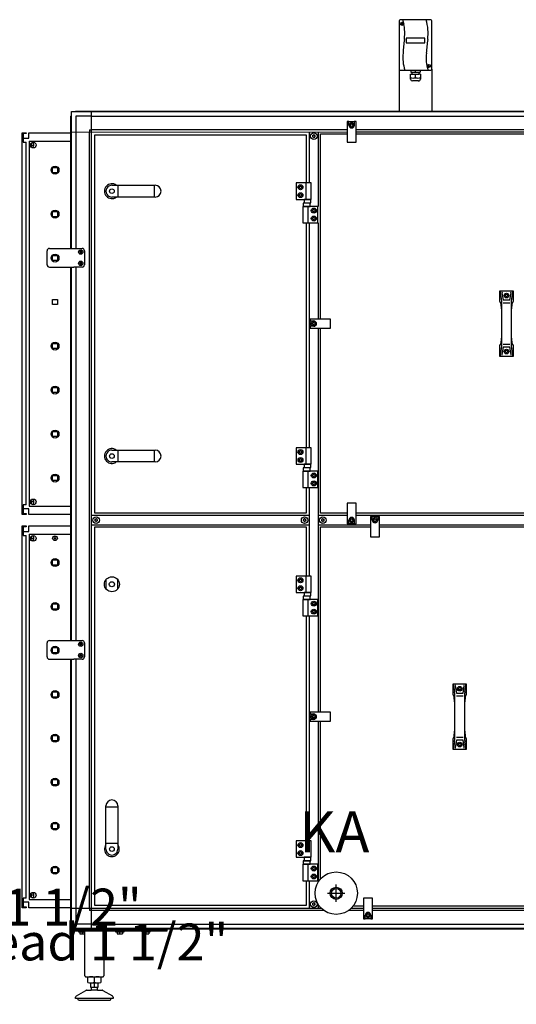
# Model space of a CAD drawing. Units: centimetres. Extents: x -2855 to -1205, y -2615 to -1562.
# Drawn here: x -1774 to -1668, y -2375 to -2165 of the extents above; entities that cross this region are included whole.
import ezdxf

# ---------------------------------------------------------------- set-up
doc = ezdxf.new("R2010")
doc.units = ezdxf.units.CM
doc.layers.add('1', color=7, linetype='Continuous')
doc.styles.add('CONVERTER_19', font='txt.shx', dxfattribs={"width": 0.9})

msp = doc.modelspace()

# ---------------------------------------------------------------- linework, layer by layer
at = {"color": 2, "linetype": 'Continuous'}
for p, q in [((-1773.23, -2189.08), (-1773.23, -2190.28)), ((-1772.63, -2189.28), (-1773.23, -2189.28)), ((-1772.63, -2189.08), (-1772.63, -2189.28)), ((-1773.23, -2269.48), (-1773.23, -2270.68)), ((-1773.23, -2270.48), (-1772.63, -2270.48)), ((-1772.63, -2270.48), (-1772.63, -2270.68)), ((-1773.23, -2273.08), (-1773.23, -2274.28)), ((-1772.63, -2273.28), (-1773.23, -2273.28)), ((-1772.63, -2273.08), (-1772.63, -2273.28)), ((-1773.23, -2353.53), (-1773.23, -2354.73)), ((-1773.23, -2354.53), (-1772.63, -2354.53)), ((-1772.63, -2354.53), (-1772.63, -2354.73))]:
    msp.add_line(p, q, dxfattribs=at)
at = {"color": 6, "linetype": 'Continuous'}
for p, q in [((-1773.23, -2190.28), (-1773.23, -2191.13)), ((-1773.23, -2191.13), (-1772.63, -2191.13)), ((-1772.63, -2268.63), (-1772.63, -2191.13)), ((-1771.99, -2190.88), (-1763.03, -2190.88)), ((-1771.99, -2190.88), (-1771.99, -2268.88)), ((-1773.23, -2268.63), (-1773.23, -2269.48)), ((-1772.63, -2268.63), (-1773.23, -2268.63)), ((-1771.99, -2268.88), (-1763.03, -2268.88)), ((-1773.23, -2274.28), (-1773.23, -2275.13)), ((-1773.23, -2275.13), (-1772.63, -2275.13)), ((-1772.63, -2352.68), (-1772.63, -2275.13)), ((-1771.99, -2274.88), (-1771.99, -2352.93)), ((-1771.99, -2274.88), (-1763.03, -2274.88)), ((-1772.63, -2352.68), (-1773.23, -2352.68)), ((-1773.23, -2352.68), (-1773.23, -2353.53)), ((-1771.99, -2352.93), (-1763.03, -2352.93))]:
    msp.add_line(p, q, dxfattribs=at)
for centre, radius in [((-1771.09, -2191.73), 0.6), ((-1766.44, -2197.08), 0.85), ((-1766.44, -2206.48), 0.85), ((-1766.44, -2234.68), 0.85), ((-1766.44, -2244.08), 0.85), ((-1766.44, -2253.48), 0.85), ((-1766.44, -2262.88), 0.85), ((-1771.09, -2267.98), 0.6), ((-1771.09, -2275.78), 0.6), ((-1766.44, -2280.96), 0.85), ((-1766.44, -2290.36), 0.85), ((-1766.44, -2309.16), 0.85), ((-1766.44, -2318.48), 0.85), ((-1766.44, -2327.88), 0.85), ((-1766.44, -2337.28), 0.85), ((-1766.44, -2346.68), 0.85), ((-1771.09, -2352.03), 0.6)]:
    msp.add_circle(centre, radius, dxfattribs=at)
at = {"color": 1, "linetype": 'Continuous'}
for centre in [(-1766.44, -2215.88), (-1766.44, -2299.68)]:
    msp.add_circle(centre, 0.85, dxfattribs=at)
at = {"color": 6, "linetype": 'Continuous'}
for centre, radius, start, end in [((-1711.33, -2189.71), 0.0737, 150, 227.4092), ((-1711.33, -2189.94), 0.0737, 132.5908, 210), ((-1711.33, -2189.71), 0.0737, 72.5908, 150), ((-1711.33, -2189.94), 0.0737, 210, 287.4092), ((-1711.43, -2189.83), 0.08, 312.5908, 47.4092), ((-1711.28, -2189.57), 0.08, 252.5908, 347.4092), ((-1711.28, -2190.08), 0.08, 12.5908, 107.4092), ((-1711.13, -2189.6), 0.0737, 90, 167.4092), ((-1711.13, -2190.05), 0.0737, 192.5908, 270), ((-1711.13, -2189.6), 0.0737, 12.5908, 90), ((-1711.13, -2190.05), 0.0737, 270, 347.4092), ((-1710.98, -2189.57), 0.08, 192.5908, 287.4092), ((-1710.98, -2190.08), 0.08, 72.5908, 167.4092), ((-1710.93, -2189.71), 0.0737, 30, 107.4092), ((-1710.93, -2189.94), 0.0737, 252.5908, 330), ((-1710.83, -2189.83), 0.08, 132.5908, 227.4092), ((-1710.93, -2189.71), 0.0737, 312.5908, 30), ((-1710.93, -2189.94), 0.0737, 330, 47.4092), ((-1761.07, -2214.52), 0.0495, 150, 227.4092), ((-1761.07, -2214.67), 0.0495, 132.5908, 210), ((-1761.07, -2214.52), 0.0495, 72.5908, 150), ((-1761.07, -2214.67), 0.0495, 210, 287.4092), ((-1761.14, -2214.6), 0.0537, 312.5908, 47.4092), ((-1761.04, -2214.42), 0.0537, 252.5908, 347.4092), ((-1761.04, -2214.77), 0.0537, 12.5908, 107.4092), ((-1760.94, -2214.44), 0.0495, 90, 167.4092), ((-1760.94, -2214.75), 0.0495, 192.5908, 270), ((-1760.94, -2214.44), 0.0495, 12.5908, 90), ((-1760.94, -2214.75), 0.0495, 270, 347.4092), ((-1760.83, -2214.42), 0.0537, 192.5908, 287.4092), ((-1760.83, -2214.77), 0.0537, 72.5908, 167.4092), ((-1760.8, -2214.52), 0.0495, 30, 107.4092), ((-1760.8, -2214.67), 0.0495, 252.5908, 330), ((-1760.73, -2214.6), 0.0537, 132.5908, 227.4092), ((-1760.8, -2214.52), 0.0495, 312.5908, 30), ((-1760.8, -2214.67), 0.0495, 330, 47.4092), ((-1761.07, -2216.92), 0.0495, 150, 227.4092), ((-1761.07, -2217.07), 0.0495, 132.5908, 210), ((-1761.07, -2216.92), 0.0495, 72.5908, 150), ((-1761.07, -2217.07), 0.0495, 210, 287.4092), ((-1761.14, -2217), 0.0537, 312.5908, 47.4092), ((-1761.04, -2216.82), 0.0537, 252.5908, 347.4092), ((-1761.04, -2217.17), 0.0537, 12.5908, 107.4092), ((-1760.94, -2216.84), 0.0495, 90, 167.4092), ((-1760.94, -2217.15), 0.0495, 192.5908, 270), ((-1760.94, -2216.84), 0.0495, 12.5908, 90), ((-1760.94, -2217.15), 0.0495, 270, 347.4092), ((-1760.83, -2216.82), 0.0537, 192.5908, 287.4092), ((-1760.83, -2217.17), 0.0537, 72.5908, 167.4092), ((-1760.8, -2216.92), 0.0495, 30, 107.4092), ((-1760.8, -2217.07), 0.0495, 252.5908, 330), ((-1760.73, -2217), 0.0537, 132.5908, 227.4092), ((-1760.8, -2216.92), 0.0495, 312.5908, 30), ((-1760.8, -2217.07), 0.0495, 330, 47.4092), ((-1757.85, -2271.76), 0.0737, 150, 227.4092), ((-1757.85, -2271.99), 0.0737, 132.5908, 210), ((-1757.85, -2271.76), 0.0737, 72.5908, 150), ((-1757.85, -2271.99), 0.0737, 210, 287.4092), ((-1757.96, -2271.88), 0.08, 312.5908, 47.4092), ((-1757.81, -2271.62), 0.08, 252.5908, 347.4092), ((-1757.81, -2272.13), 0.08, 12.5908, 107.4092), ((-1757.66, -2271.65), 0.0737, 90, 167.4092), ((-1757.66, -2272.1), 0.0737, 192.5908, 270), ((-1757.66, -2271.65), 0.0737, 12.5908, 90), ((-1757.66, -2272.1), 0.0737, 270, 347.4092), ((-1757.51, -2271.62), 0.08, 192.5908, 287.4092), ((-1757.51, -2272.13), 0.08, 72.5908, 167.4092), ((-1757.46, -2271.76), 0.0737, 30, 107.4092), ((-1757.46, -2271.99), 0.0737, 252.5908, 330), ((-1757.36, -2271.88), 0.08, 132.5908, 227.4092), ((-1757.46, -2271.76), 0.0737, 312.5908, 30), ((-1757.46, -2271.99), 0.0737, 330, 47.4092), ((-1713.28, -2271.76), 0.0737, 150, 227.4092), ((-1713.28, -2271.99), 0.0737, 132.5908, 210), ((-1713.28, -2271.76), 0.0737, 72.5908, 150), ((-1713.28, -2271.99), 0.0737, 210, 287.4092), ((-1713.38, -2271.88), 0.08, 312.5908, 47.4092), ((-1713.23, -2271.62), 0.08, 252.5908, 347.4092), ((-1713.23, -2272.13), 0.08, 12.5908, 107.4092), ((-1713.08, -2271.65), 0.0737, 90, 167.4092), ((-1713.08, -2272.1), 0.0737, 192.5908, 270), ((-1713.08, -2271.65), 0.0737, 12.5908, 90), ((-1713.08, -2272.1), 0.0737, 270, 347.4092), ((-1712.93, -2271.62), 0.08, 192.5908, 287.4092), ((-1712.93, -2272.13), 0.08, 72.5908, 167.4092), ((-1712.88, -2271.76), 0.0737, 30, 107.4092), ((-1712.88, -2271.99), 0.0737, 252.5908, 330), ((-1712.78, -2271.88), 0.08, 132.5908, 227.4092), ((-1712.88, -2271.76), 0.0737, 312.5908, 30), ((-1712.88, -2271.99), 0.0737, 330, 47.4092), ((-1709.38, -2271.76), 0.0737, 150, 227.4092), ((-1709.38, -2271.99), 0.0737, 132.5908, 210), ((-1709.38, -2271.76), 0.0737, 72.5908, 150), ((-1709.38, -2271.99), 0.0737, 210, 287.4092), ((-1709.48, -2271.88), 0.08, 312.5908, 47.4092), ((-1709.33, -2271.62), 0.08, 252.5908, 347.4092), ((-1709.33, -2272.13), 0.08, 12.5908, 107.4092), ((-1709.18, -2271.65), 0.0737, 90, 167.4092), ((-1709.18, -2272.1), 0.0737, 192.5908, 270), ((-1709.18, -2271.65), 0.0737, 12.5908, 90), ((-1709.18, -2272.1), 0.0737, 270, 347.4092), ((-1709.03, -2271.62), 0.08, 192.5908, 287.4092), ((-1709.03, -2272.13), 0.08, 72.5908, 167.4092), ((-1708.98, -2271.76), 0.0737, 30, 107.4092), ((-1708.98, -2271.99), 0.0737, 252.5908, 330), ((-1708.88, -2271.88), 0.08, 132.5908, 227.4092), ((-1708.98, -2271.76), 0.0737, 312.5908, 30), ((-1708.98, -2271.99), 0.0737, 330, 47.4092), ((-1761.07, -2298.32), 0.0495, 150, 227.4092), ((-1761.07, -2298.47), 0.0495, 132.5908, 210), ((-1761.07, -2298.32), 0.0495, 72.5908, 150), ((-1761.07, -2298.47), 0.0495, 210, 287.4092), ((-1761.14, -2298.4), 0.0537, 312.5908, 47.4092), ((-1761.04, -2298.22), 0.0537, 252.5908, 347.4092), ((-1761.04, -2298.57), 0.0537, 12.5908, 107.4092), ((-1760.94, -2298.24), 0.0495, 90, 167.4092), ((-1760.94, -2298.55), 0.0495, 192.5908, 270), ((-1760.94, -2298.24), 0.0495, 12.5908, 90), ((-1760.94, -2298.55), 0.0495, 270, 347.4092), ((-1760.83, -2298.22), 0.0537, 192.5908, 287.4092), ((-1760.83, -2298.57), 0.0537, 72.5908, 167.4092), ((-1760.8, -2298.32), 0.0495, 30, 107.4092), ((-1760.8, -2298.47), 0.0495, 252.5908, 330), ((-1760.73, -2298.4), 0.0537, 132.5908, 227.4092), ((-1760.8, -2298.32), 0.0495, 312.5908, 30), ((-1760.8, -2298.47), 0.0495, 330, 47.4092), ((-1761.07, -2300.72), 0.0495, 150, 227.4092), ((-1761.07, -2300.87), 0.0495, 132.5908, 210), ((-1761.07, -2300.72), 0.0495, 72.5908, 150), ((-1761.07, -2300.87), 0.0495, 210, 287.4092), ((-1761.14, -2300.8), 0.0537, 312.5908, 47.4092), ((-1761.04, -2300.62), 0.0537, 252.5908, 347.4092), ((-1761.04, -2300.97), 0.0537, 12.5908, 107.4092), ((-1760.94, -2300.64), 0.0495, 90, 167.4092), ((-1760.94, -2300.95), 0.0495, 192.5908, 270), ((-1760.94, -2300.64), 0.0495, 12.5908, 90), ((-1760.94, -2300.95), 0.0495, 270, 347.4092), ((-1760.83, -2300.62), 0.0537, 192.5908, 287.4092), ((-1760.83, -2300.97), 0.0537, 72.5908, 167.4092), ((-1760.8, -2300.72), 0.0495, 30, 107.4092), ((-1760.8, -2300.87), 0.0495, 252.5908, 330), ((-1760.73, -2300.8), 0.0537, 132.5908, 227.4092), ((-1760.8, -2300.72), 0.0495, 312.5908, 30), ((-1760.8, -2300.87), 0.0495, 330, 47.4092), ((-1711.33, -2353.81), 0.0737, 150, 227.4092), ((-1711.33, -2354.04), 0.0737, 132.5908, 210), ((-1711.33, -2353.81), 0.0737, 72.5908, 150), ((-1711.33, -2354.04), 0.0737, 210, 287.4092), ((-1711.43, -2353.93), 0.08, 312.5908, 47.4092), ((-1711.28, -2353.67), 0.08, 252.5908, 347.4092), ((-1711.28, -2354.18), 0.08, 12.5908, 107.4092), ((-1711.13, -2353.7), 0.0737, 90, 167.4092), ((-1711.13, -2354.15), 0.0737, 192.5908, 270), ((-1711.13, -2353.7), 0.0737, 12.5908, 90), ((-1711.13, -2354.15), 0.0737, 270, 347.4092), ((-1710.98, -2353.67), 0.08, 192.5908, 287.4092), ((-1710.98, -2354.18), 0.08, 72.5908, 167.4092), ((-1710.93, -2353.81), 0.0737, 30, 107.4092), ((-1710.93, -2354.04), 0.0737, 252.5908, 330), ((-1710.83, -2353.93), 0.08, 132.5908, 227.4092), ((-1710.93, -2353.81), 0.0737, 312.5908, 30), ((-1710.93, -2354.04), 0.0737, 330, 47.4092)]:
    msp.add_arc(centre, radius, start, end, dxfattribs=at)
at = {"layer": '1', "color": 2, "linetype": 'Continuous'}
for p, q in [((-1686.13, -2164.94), (-1692.63, -2164.94)), ((-1692.88, -2165.19), (-1692.88, -2175.49)), ((-1685.88, -2175.49), (-1685.88, -2165.19)), ((-1692.88, -2175.49), (-1692.88, -2184.48)), ((-1685.88, -2175.49), (-1685.88, -2184.48)), ((-1773.43, -2270.68), (-1773.43, -2189.08)), ((-1773.43, -2189.08), (-1772.63, -2189.08)), ((-1773.23, -2190.28), (-1772.03, -2190.28)), ((-1772.03, -2190.28), (-1772.03, -2189.08)), ((-1772.03, -2189.08), (-1763.03, -2189.08)), ((-1763.03, -2213.8), (-1763.03, -2189.08)), ((-1763.03, -2270.68), (-1763.03, -2217.8)), ((-1772.03, -2269.48), (-1773.43, -2269.48)), ((-1772.03, -2270.68), (-1772.03, -2269.48)), ((-1772.63, -2270.68), (-1773.43, -2270.68)), ((-1763.03, -2270.68), (-1772.03, -2270.68)), ((-1773.43, -2354.73), (-1773.43, -2273.08)), ((-1773.43, -2273.08), (-1772.63, -2273.08)), ((-1773.23, -2274.28), (-1772.03, -2274.28)), ((-1772.03, -2274.28), (-1772.03, -2273.08)), ((-1772.03, -2273.08), (-1763.03, -2273.08)), ((-1763.03, -2297.59), (-1763.03, -2273.08)), ((-1763.03, -2354.73), (-1763.03, -2301.6)), ((-1772.03, -2353.53), (-1773.43, -2353.53)), ((-1772.03, -2354.73), (-1772.03, -2353.53)), ((-1772.63, -2354.73), (-1773.43, -2354.73)), ((-1763.03, -2354.73), (-1772.03, -2354.73)), ((-1760.03, -2369.28), (-1760.03, -2359.68)), ((-1756.03, -2359.68), (-1756.03, -2369.28)), ((-1759.81, -2369.48), (-1756.23, -2369.48)), ((-1759.42, -2370.67), (-1759.42, -2369.58)), ((-1758.78, -2371.77), (-1758.78, -2370.77)), ((-1757.28, -2370.77), (-1757.28, -2371.77)), ((-1756.64, -2369.58), (-1756.64, -2370.67)), ((-1761.88, -2373.55), (-1759.85, -2372.37)), ((-1759.7, -2372.33), (-1758.68, -2372.33)), ((-1758.78, -2371.77), (-1758.63, -2371.77)), ((-1758.63, -2372.26), (-1758.68, -2372.33)), ((-1758.63, -2372.26), (-1758.63, -2371.77)), ((-1757.43, -2371.77), (-1757.28, -2371.77)), ((-1757.43, -2371.77), (-1757.43, -2372.26)), ((-1757.38, -2372.33), (-1757.43, -2372.26)), ((-1757.38, -2372.33), (-1756.36, -2372.33)), ((-1756.21, -2372.37), (-1754.18, -2373.55)), ((-1762.03, -2374.13), (-1762.03, -2373.81)), ((-1761.53, -2374.13), (-1762.03, -2374.13)), ((-1761.38, -2374.44), (-1758.02, -2374.43)), ((-1758.02, -2374.43), (-1754.67, -2374.43)), ((-1754.03, -2374.13), (-1754.53, -2374.13)), ((-1754.03, -2373.81), (-1754.03, -2374.13))]:
    msp.add_line(p, q, dxfattribs=at)
at = {"layer": '1', "color": 6, "linetype": 'Continuous'}
for p, q in [((-1692.39, -2165.7), (-1692.1, -2165.94)), ((-1692.36, -2165.97), (-1692.12, -2165.68)), ((-1687.38, -2168.87), (-1691.38, -2168.87)), ((-1691.38, -2168.87), (-1691.38, -2169.88)), ((-1687.38, -2169.88), (-1687.38, -2168.87)), ((-1691.38, -2169.88), (-1687.38, -2169.88)), ((-1686.66, -2174.72), (-1686.37, -2174.95)), ((-1686.63, -2174.98), (-1686.39, -2174.69)), ((-1690.42, -2176.58), (-1690.18, -2176.58)), ((-1690.42, -2177.64), (-1690.42, -2176.58)), ((-1690.41, -2175.74), (-1690.41, -2176.18)), ((-1690.41, -2176.18), (-1690.18, -2176.18)), ((-1690.18, -2176.18), (-1688.58, -2176.18)), ((-1690.18, -2176.18), (-1690.18, -2176.58)), ((-1690.18, -2176.58), (-1688.58, -2176.58)), ((-1689.38, -2176.18), (-1689.38, -2175.74)), ((-1689.38, -2177.33), (-1689.38, -2176.58)), ((-1688.58, -2176.18), (-1688.36, -2176.18)), ((-1688.58, -2176.58), (-1688.58, -2176.18)), ((-1688.34, -2176.58), (-1688.58, -2176.58)), ((-1688.36, -2175.74), (-1688.36, -2176.18)), ((-1688.34, -2176.58), (-1688.34, -2177.64)), ((-1688.77, -2178.02), (-1690.05, -2178.02)), ((-1762.93, -2213.8), (-1762.93, -2185.46)), ((-1762.04, -2184.58), (-1494.02, -2184.58)), ((-1761.97, -2185.54), (-1761.97, -2188.9)), ((-1758.61, -2185.54), (-1761.97, -2185.54)), ((-1758.61, -2354.85), (-1758.61, -2184.58)), ((-1758.61, -2185.54), (-1497.46, -2185.54)), ((-1703.98, -2186.68), (-1703.98, -2191.08)), ((-1703.61, -2186.68), (-1703.98, -2186.68)), ((-1703.61, -2187.48), (-1703.61, -2186.68)), ((-1703.61, -2186.68), (-1702.46, -2186.68)), ((-1703.28, -2187.33), (-1703.03, -2187.19)), ((-1703.28, -2187.62), (-1703.28, -2187.33)), ((-1703.03, -2187.76), (-1703.28, -2187.62)), ((-1703.03, -2187.19), (-1702.78, -2187.33)), ((-1702.78, -2187.62), (-1703.03, -2187.76)), ((-1702.78, -2187.33), (-1702.78, -2187.62)), ((-1702.46, -2186.68), (-1702.46, -2187.48)), ((-1702.08, -2186.68), (-1702.46, -2186.68)), ((-1702.08, -2191.08), (-1702.08, -2186.68)), ((-1762.93, -2188.95), (-1703.98, -2188.9)), ((-1761.97, -2188.9), (-1761.97, -2213.8)), ((-1759.06, -2188.45), (-1759.06, -2188.9)), ((-1759.06, -2188.45), (-1758.61, -2188.45)), ((-1759.06, -2354.85), (-1759.06, -2188.9)), ((-1703.98, -2188.45), (-1758.61, -2188.45)), ((-1712.13, -2188.9), (-1712.13, -2199.83)), ((-1710.13, -2204.83), (-1710.13, -2188.9)), ((-1653.98, -2188.45), (-1702.08, -2188.45)), ((-1702.08, -2188.9), (-1653.98, -2188.9)), ((-1771.68, -2191.75), (-1771.16, -2191.75)), ((-1771.43, -2192.03), (-1771.43, -2191.48)), ((-1703.98, -2191.08), (-1702.08, -2191.08)), ((-1767, -2197.63), (-1767, -2196.51)), ((-1767, -2196.51), (-1765.88, -2196.51)), ((-1765.88, -2196.51), (-1765.88, -2197.63)), ((-1765.88, -2197.63), (-1767, -2197.63)), ((-1753, -2200.3), (-1753, -2202.85)), ((-1745.22, -2200.3), (-1745.22, -2202.85)), ((-1711.67, -2199.83), (-1714.87, -2199.83)), ((-1714.87, -2199.83), (-1714.87, -2203.33)), ((-1714.26, -2200.73), (-1714.11, -2200.48)), ((-1714.11, -2200.98), (-1714.26, -2200.73)), ((-1714.11, -2200.48), (-1713.83, -2200.48)), ((-1713.83, -2200.48), (-1713.68, -2200.73)), ((-1713.68, -2200.73), (-1713.83, -2200.98)), ((-1712.74, -2203.33), (-1712.74, -2199.83)), ((-1711.67, -2203.33), (-1711.67, -2199.83)), ((-1714.26, -2202.43), (-1714.11, -2202.18)), ((-1714.11, -2202.68), (-1714.26, -2202.43)), ((-1713.83, -2200.98), (-1714.11, -2200.98)), ((-1714.11, -2202.18), (-1713.83, -2202.18)), ((-1713.83, -2202.68), (-1714.11, -2202.68)), ((-1713.83, -2202.18), (-1713.68, -2202.43)), ((-1713.68, -2202.43), (-1713.83, -2202.68)), ((-1714.87, -2203.33), (-1711.67, -2203.33)), ((-1713.43, -2204.83), (-1713.43, -2208.33)), ((-1710.23, -2204.83), (-1713.43, -2204.83)), ((-1711.89, -2204.11), (-1713.37, -2204.11)), ((-1713.37, -2204.11), (-1713.37, -2204.83)), ((-1713.37, -2204.83), (-1711.89, -2204.83)), ((-1713.18, -2203.33), (-1713.18, -2204.05)), ((-1711.76, -2203.33), (-1713.18, -2203.33)), ((-1713.18, -2204.05), (-1711.76, -2204.05)), ((-1712.36, -2208.33), (-1712.36, -2204.83)), ((-1711.89, -2204.83), (-1711.89, -2204.11)), ((-1711.76, -2204.05), (-1711.76, -2203.33)), ((-1710.23, -2208.33), (-1710.23, -2204.83)), ((-1767, -2205.91), (-1765.88, -2205.91)), ((-1767, -2207.03), (-1767, -2205.91)), ((-1765.88, -2207.03), (-1767, -2207.03)), ((-1765.88, -2205.91), (-1765.88, -2207.03)), ((-1711.42, -2205.73), (-1711.27, -2205.48)), ((-1711.27, -2205.98), (-1711.42, -2205.73)), ((-1711.42, -2207.43), (-1711.27, -2207.18)), ((-1711.27, -2205.48), (-1710.99, -2205.48)), ((-1710.99, -2205.98), (-1711.27, -2205.98)), ((-1711.27, -2207.18), (-1710.99, -2207.18)), ((-1710.99, -2205.48), (-1710.84, -2205.73)), ((-1710.84, -2205.73), (-1710.99, -2205.98)), ((-1710.99, -2207.18), (-1710.84, -2207.43)), ((-1713.43, -2208.33), (-1710.23, -2208.33)), ((-1712.13, -2208.33), (-1712.13, -2256.43)), ((-1711.27, -2207.68), (-1711.42, -2207.43)), ((-1710.99, -2207.68), (-1711.27, -2207.68)), ((-1710.84, -2207.43), (-1710.99, -2207.68)), ((-1710.13, -2228.93), (-1710.13, -2208.33)), ((-1767, -2215.31), (-1765.88, -2215.31)), ((-1767, -2216.43), (-1767, -2215.31)), ((-1765.88, -2215.31), (-1765.88, -2216.43)), ((-1765.88, -2216.43), (-1767, -2216.43)), ((-1762.93, -2297.59), (-1762.93, -2217.76)), ((-1761.97, -2217.8), (-1761.97, -2297.6)), ((-1671.33, -2222.88), (-1671.04, -2224.51)), ((-1670.91, -2223.28), (-1670.64, -2224.82)), ((-1670.22, -2223.9), (-1670.07, -2223.65)), ((-1670.07, -2224.15), (-1670.22, -2223.9)), ((-1670.07, -2223.65), (-1669.79, -2223.65)), ((-1669.79, -2223.65), (-1669.64, -2223.9)), ((-1669.64, -2223.9), (-1669.79, -2224.15)), ((-1669.22, -2224.82), (-1668.95, -2223.28)), ((-1668.82, -2224.51), (-1668.53, -2222.88)), ((-1767, -2224.71), (-1765.88, -2224.71)), ((-1767, -2225.83), (-1767, -2224.71)), ((-1765.88, -2225.83), (-1767, -2225.83)), ((-1765.88, -2224.71), (-1765.88, -2225.83)), ((-1671.02, -2224.77), (-1671.02, -2226.74)), ((-1670.64, -2225.43), (-1669.22, -2225.43)), ((-1669.79, -2224.15), (-1670.07, -2224.15)), ((-1668.84, -2226.74), (-1668.84, -2224.77)), ((-1711.93, -2228.93), (-1711.93, -2229.3)), ((-1707.53, -2228.93), (-1711.93, -2228.93)), ((-1711.93, -2229.3), (-1711.13, -2229.3)), ((-1711.93, -2230.45), (-1711.93, -2229.3)), ((-1711.42, -2229.88), (-1711.27, -2229.63)), ((-1711.27, -2230.13), (-1711.42, -2229.88)), ((-1711.27, -2229.63), (-1710.99, -2229.63)), ((-1710.99, -2230.13), (-1711.27, -2230.13)), ((-1710.99, -2229.63), (-1710.84, -2229.88)), ((-1710.84, -2229.88), (-1710.99, -2230.13)), ((-1707.53, -2230.83), (-1707.53, -2228.93)), ((-1711.93, -2230.45), (-1711.93, -2230.83)), ((-1711.13, -2230.45), (-1711.93, -2230.45)), ((-1711.93, -2230.83), (-1707.53, -2230.83)), ((-1710.13, -2312.93), (-1710.13, -2230.83)), ((-1767, -2234.11), (-1765.88, -2234.11)), ((-1767, -2235.23), (-1767, -2234.11)), ((-1765.88, -2234.11), (-1765.88, -2235.23)), ((-1671.02, -2233.01), (-1671.02, -2234.98)), ((-1669.22, -2234.32), (-1670.64, -2234.32)), ((-1668.84, -2234.98), (-1668.84, -2233.01)), ((-1765.88, -2235.23), (-1767, -2235.23)), ((-1671.04, -2235.24), (-1671.33, -2236.88)), ((-1670.64, -2234.93), (-1670.91, -2236.47)), ((-1670.22, -2235.85), (-1670.07, -2235.6)), ((-1670.07, -2236.1), (-1670.22, -2235.85)), ((-1670.07, -2235.6), (-1669.79, -2235.6)), ((-1669.79, -2236.1), (-1670.07, -2236.1)), ((-1669.79, -2235.6), (-1669.64, -2235.85)), ((-1669.64, -2235.85), (-1669.79, -2236.1)), ((-1668.95, -2236.47), (-1669.22, -2234.93)), ((-1668.53, -2236.88), (-1668.82, -2235.24)), ((-1767, -2244.63), (-1767, -2243.51)), ((-1767, -2243.51), (-1765.88, -2243.51)), ((-1765.88, -2244.63), (-1767, -2244.63)), ((-1765.88, -2243.51), (-1765.88, -2244.63)), ((-1767, -2252.91), (-1765.88, -2252.91)), ((-1767, -2254.03), (-1767, -2252.91)), ((-1765.88, -2252.91), (-1765.88, -2254.03)), ((-1765.88, -2254.03), (-1767, -2254.03)), ((-1753, -2256.9), (-1753, -2259.45)), ((-1745.22, -2256.9), (-1745.22, -2259.45)), ((-1714.87, -2256.43), (-1714.87, -2259.93)), ((-1711.67, -2256.43), (-1714.87, -2256.43)), ((-1714.26, -2257.33), (-1714.11, -2257.08)), ((-1714.11, -2257.58), (-1714.26, -2257.33)), ((-1714.11, -2257.08), (-1713.83, -2257.08)), ((-1713.83, -2257.58), (-1714.11, -2257.58)), ((-1713.83, -2257.08), (-1713.68, -2257.33)), ((-1713.68, -2257.33), (-1713.83, -2257.58)), ((-1712.74, -2259.93), (-1712.74, -2256.43)), ((-1711.67, -2259.93), (-1711.67, -2256.43)), ((-1714.26, -2259.03), (-1714.11, -2258.78)), ((-1714.11, -2259.28), (-1714.26, -2259.03)), ((-1714.11, -2258.78), (-1713.83, -2258.78)), ((-1713.83, -2259.28), (-1714.11, -2259.28)), ((-1713.83, -2258.78), (-1713.68, -2259.03)), ((-1713.68, -2259.03), (-1713.83, -2259.28)), ((-1714.87, -2259.93), (-1711.67, -2259.93)), ((-1710.23, -2261.43), (-1713.43, -2261.43)), ((-1713.43, -2261.43), (-1713.43, -2264.93)), ((-1713.37, -2260.71), (-1713.37, -2261.43)), ((-1711.89, -2260.71), (-1713.37, -2260.71)), ((-1713.37, -2261.43), (-1711.89, -2261.43)), ((-1711.76, -2259.93), (-1713.18, -2259.93)), ((-1713.18, -2259.93), (-1713.18, -2260.65)), ((-1713.18, -2260.65), (-1711.76, -2260.65)), ((-1712.36, -2264.93), (-1712.36, -2261.43)), ((-1711.89, -2261.43), (-1711.89, -2260.71)), ((-1711.76, -2260.65), (-1711.76, -2259.93)), ((-1710.23, -2264.93), (-1710.23, -2261.43)), ((-1767, -2263.43), (-1767, -2262.31)), ((-1767, -2262.31), (-1765.88, -2262.31)), ((-1765.88, -2263.43), (-1767, -2263.43)), ((-1765.88, -2262.31), (-1765.88, -2263.43)), ((-1711.42, -2262.33), (-1711.27, -2262.08)), ((-1711.27, -2262.58), (-1711.42, -2262.33)), ((-1711.42, -2264.03), (-1711.27, -2263.78)), ((-1711.27, -2262.08), (-1710.99, -2262.08)), ((-1710.99, -2262.58), (-1711.27, -2262.58)), ((-1711.27, -2263.78), (-1710.99, -2263.78)), ((-1710.99, -2262.08), (-1710.84, -2262.33)), ((-1710.84, -2262.33), (-1710.99, -2262.58)), ((-1710.99, -2263.78), (-1710.84, -2264.03)), ((-1713.43, -2264.93), (-1710.23, -2264.93)), ((-1712.13, -2264.93), (-1712.13, -2283.83)), ((-1711.27, -2264.28), (-1711.42, -2264.03)), ((-1710.99, -2264.28), (-1711.27, -2264.28)), ((-1710.84, -2264.03), (-1710.99, -2264.28)), ((-1771.16, -2268), (-1771.68, -2268)), ((-1771.43, -2268.28), (-1771.43, -2267.73)), ((-1702.08, -2268.28), (-1703.98, -2268.28)), ((-1703.98, -2268.28), (-1703.98, -2272.68)), ((-1702.08, -2272.68), (-1702.08, -2268.28)), ((-1712.13, -2270.88), (-1758.61, -2270.88)), ((-1703.98, -2270.88), (-1710.13, -2270.88)), ((-1703.61, -2272.68), (-1703.61, -2271.88)), ((-1703.28, -2271.73), (-1703.03, -2271.59)), ((-1703.28, -2272.02), (-1703.28, -2271.73)), ((-1703.03, -2272.16), (-1703.28, -2272.02)), ((-1703.03, -2271.59), (-1702.78, -2271.73)), ((-1702.78, -2272.02), (-1703.03, -2272.16)), ((-1702.78, -2271.73), (-1702.78, -2272.02)), ((-1702.46, -2271.88), (-1702.46, -2272.68)), ((-1653.98, -2270.88), (-1702.08, -2270.88)), ((-1698.61, -2271.08), (-1698.98, -2271.08)), ((-1698.98, -2271.08), (-1698.98, -2275.48)), ((-1698.61, -2271.08), (-1697.46, -2271.08)), ((-1698.61, -2271.88), (-1698.61, -2271.08)), ((-1698.28, -2271.73), (-1698.03, -2271.59)), ((-1698.28, -2272.02), (-1698.28, -2271.73)), ((-1698.03, -2272.16), (-1698.28, -2272.02)), ((-1698.03, -2271.59), (-1697.78, -2271.73)), ((-1697.78, -2272.02), (-1698.03, -2272.16)), ((-1697.78, -2271.73), (-1697.78, -2272.02)), ((-1697.08, -2271.08), (-1697.46, -2271.08)), ((-1697.46, -2271.08), (-1697.46, -2271.88)), ((-1697.08, -2275.48), (-1697.08, -2271.08)), ((-1758.61, -2272.88), (-1712.13, -2272.88)), ((-1710.13, -2272.88), (-1698.98, -2272.88)), ((-1703.98, -2272.68), (-1703.61, -2272.68)), ((-1702.46, -2272.68), (-1703.61, -2272.68)), ((-1702.46, -2272.68), (-1702.08, -2272.68)), ((-1697.08, -2272.88), (-1643.23, -2272.88)), ((-1771.68, -2275.75), (-1771.16, -2275.75)), ((-1771.43, -2276.03), (-1771.43, -2275.48)), ((-1766.71, -2275.75), (-1766.16, -2275.75)), ((-1766.44, -2276.03), (-1766.44, -2275.48)), ((-1698.98, -2275.48), (-1697.08, -2275.48)), ((-1767, -2280.39), (-1765.88, -2280.39)), ((-1767, -2281.51), (-1767, -2280.39)), ((-1765.88, -2280.39), (-1765.88, -2281.51)), ((-1765.88, -2281.51), (-1767, -2281.51)), ((-1755.48, -2286.63), (-1755.48, -2284.52)), ((-1753.08, -2284.52), (-1753.08, -2286.63)), ((-1711.67, -2283.83), (-1714.87, -2283.83)), ((-1714.87, -2283.83), (-1714.87, -2287.33)), ((-1714.26, -2284.73), (-1714.11, -2284.48)), ((-1714.11, -2284.98), (-1714.26, -2284.73)), ((-1714.11, -2284.48), (-1713.83, -2284.48)), ((-1713.83, -2284.98), (-1714.11, -2284.98)), ((-1713.83, -2284.48), (-1713.68, -2284.73)), ((-1713.68, -2284.73), (-1713.83, -2284.98)), ((-1712.74, -2287.33), (-1712.74, -2283.83)), ((-1711.67, -2287.33), (-1711.67, -2283.83)), ((-1714.26, -2286.43), (-1714.11, -2286.18)), ((-1714.11, -2286.68), (-1714.26, -2286.43)), ((-1714.11, -2286.18), (-1713.83, -2286.18)), ((-1713.83, -2286.68), (-1714.11, -2286.68)), ((-1713.83, -2286.18), (-1713.68, -2286.43)), ((-1713.68, -2286.43), (-1713.83, -2286.68)), ((-1714.87, -2287.33), (-1711.67, -2287.33)), ((-1713.43, -2288.83), (-1713.43, -2292.33)), ((-1710.23, -2288.83), (-1713.43, -2288.83)), ((-1711.89, -2288.11), (-1713.37, -2288.11)), ((-1713.37, -2288.11), (-1713.37, -2288.83)), ((-1713.37, -2288.83), (-1711.89, -2288.83)), ((-1713.18, -2287.33), (-1713.18, -2288.05)), ((-1711.76, -2287.33), (-1713.18, -2287.33)), ((-1713.18, -2288.05), (-1711.76, -2288.05)), ((-1712.36, -2292.33), (-1712.36, -2288.83)), ((-1711.89, -2288.83), (-1711.89, -2288.11)), ((-1711.76, -2288.05), (-1711.76, -2287.33)), ((-1710.23, -2292.33), (-1710.23, -2288.83)), ((-1767, -2290.91), (-1767, -2289.79)), ((-1767, -2289.79), (-1765.88, -2289.79)), ((-1765.88, -2290.91), (-1767, -2290.91)), ((-1765.88, -2289.79), (-1765.88, -2290.91)), ((-1711.42, -2289.73), (-1711.27, -2289.48)), ((-1711.27, -2289.98), (-1711.42, -2289.73)), ((-1711.42, -2291.43), (-1711.27, -2291.18)), ((-1711.27, -2289.48), (-1710.99, -2289.48)), ((-1710.99, -2289.98), (-1711.27, -2289.98)), ((-1711.27, -2291.18), (-1710.99, -2291.18)), ((-1710.99, -2289.48), (-1710.84, -2289.73)), ((-1710.84, -2289.73), (-1710.99, -2289.98)), ((-1710.99, -2291.18), (-1710.84, -2291.43)), ((-1713.43, -2292.33), (-1710.23, -2292.33)), ((-1712.13, -2292.33), (-1712.13, -2340.43)), ((-1711.27, -2291.68), (-1711.42, -2291.43)), ((-1710.99, -2291.68), (-1711.27, -2291.68)), ((-1710.84, -2291.43), (-1710.99, -2291.68)), ((-1767, -2300.23), (-1767, -2299.11)), ((-1767, -2299.11), (-1765.88, -2299.11)), ((-1765.88, -2299.11), (-1765.88, -2300.23)), ((-1765.88, -2300.23), (-1767, -2300.23)), ((-1762.93, -2358.29), (-1762.93, -2301.56)), ((-1761.97, -2301.6), (-1761.97, -2354.85)), ((-1681.33, -2306.88), (-1681.04, -2308.51)), ((-1680.91, -2307.28), (-1680.64, -2308.82)), ((-1680.22, -2307.9), (-1680.07, -2307.65)), ((-1680.07, -2308.15), (-1680.22, -2307.9)), ((-1680.07, -2307.65), (-1679.79, -2307.65)), ((-1679.79, -2308.15), (-1680.07, -2308.15)), ((-1679.79, -2307.65), (-1679.64, -2307.9)), ((-1679.64, -2307.9), (-1679.79, -2308.15)), ((-1679.22, -2308.82), (-1678.95, -2307.28)), ((-1678.82, -2308.51), (-1678.53, -2306.88)), ((-1767, -2309.71), (-1767, -2308.59)), ((-1767, -2308.59), (-1765.88, -2308.59)), ((-1765.88, -2309.71), (-1767, -2309.71)), ((-1765.88, -2308.59), (-1765.88, -2309.71)), ((-1681.02, -2308.77), (-1681.02, -2310.74)), ((-1680.64, -2309.43), (-1679.22, -2309.43)), ((-1678.84, -2310.74), (-1678.84, -2308.77)), ((-1707.53, -2312.93), (-1711.93, -2312.93)), ((-1711.93, -2312.93), (-1711.93, -2313.3)), ((-1711.93, -2314.45), (-1711.93, -2313.3)), ((-1711.93, -2313.3), (-1711.13, -2313.3)), ((-1711.13, -2314.45), (-1711.93, -2314.45)), ((-1711.93, -2314.45), (-1711.93, -2314.83)), ((-1711.42, -2313.88), (-1711.27, -2313.63)), ((-1711.27, -2314.13), (-1711.42, -2313.88)), ((-1711.27, -2313.63), (-1710.99, -2313.63)), ((-1710.99, -2314.13), (-1711.27, -2314.13)), ((-1710.99, -2313.63), (-1710.84, -2313.88)), ((-1710.84, -2313.88), (-1710.99, -2314.13)), ((-1707.53, -2314.83), (-1707.53, -2312.93)), ((-1711.93, -2314.83), (-1707.53, -2314.83)), ((-1710.13, -2349.13), (-1710.13, -2314.83)), ((-1767, -2319.03), (-1767, -2317.91)), ((-1767, -2317.91), (-1765.88, -2317.91)), ((-1765.88, -2317.91), (-1765.88, -2319.03)), ((-1681.02, -2317.01), (-1681.02, -2318.98)), ((-1679.22, -2318.32), (-1680.64, -2318.32)), ((-1678.84, -2318.98), (-1678.84, -2317.01)), ((-1765.88, -2319.03), (-1767, -2319.03)), ((-1681.04, -2319.24), (-1681.33, -2320.88)), ((-1680.64, -2318.93), (-1680.91, -2320.47)), ((-1680.22, -2319.85), (-1680.07, -2319.6)), ((-1680.07, -2320.1), (-1680.22, -2319.85)), ((-1680.07, -2319.6), (-1679.79, -2319.6)), ((-1679.79, -2320.1), (-1680.07, -2320.1)), ((-1679.79, -2319.6), (-1679.64, -2319.85)), ((-1679.64, -2319.85), (-1679.79, -2320.1)), ((-1678.95, -2320.47), (-1679.22, -2318.93)), ((-1678.53, -2320.88), (-1678.82, -2319.24)), ((-1767, -2327.31), (-1765.88, -2327.31)), ((-1767, -2328.43), (-1767, -2327.31)), ((-1765.88, -2328.43), (-1767, -2328.43)), ((-1765.88, -2327.31), (-1765.88, -2328.43)), ((-1755.56, -2333.11), (-1753.01, -2333.11)), ((-1767, -2337.83), (-1767, -2336.71)), ((-1767, -2336.71), (-1765.88, -2336.71)), ((-1765.88, -2336.71), (-1765.88, -2337.83)), ((-1765.88, -2337.83), (-1767, -2337.83)), ((-1755.56, -2340.9), (-1753.01, -2340.9)), ((-1711.67, -2340.43), (-1714.87, -2340.43)), ((-1714.87, -2340.43), (-1714.87, -2343.93)), ((-1714.26, -2341.33), (-1714.11, -2341.08)), ((-1714.11, -2341.58), (-1714.26, -2341.33)), ((-1714.11, -2341.08), (-1713.83, -2341.08)), ((-1713.83, -2341.58), (-1714.11, -2341.58)), ((-1713.83, -2341.08), (-1713.68, -2341.33)), ((-1713.68, -2341.33), (-1713.83, -2341.58)), ((-1711.67, -2343.93), (-1711.67, -2340.43)), ((-1714.87, -2343.93), (-1711.67, -2343.93)), ((-1714.26, -2343.03), (-1714.11, -2342.78)), ((-1714.11, -2343.28), (-1714.26, -2343.03)), ((-1714.11, -2342.78), (-1713.83, -2342.78)), ((-1713.83, -2343.28), (-1714.11, -2343.28)), ((-1713.83, -2342.78), (-1713.68, -2343.03)), ((-1713.68, -2343.03), (-1713.83, -2343.28)), ((-1713.18, -2343.93), (-1713.18, -2344.65)), ((-1711.76, -2343.93), (-1713.18, -2343.93)), ((-1711.76, -2344.65), (-1711.76, -2343.93)), ((-1713.43, -2345.43), (-1713.43, -2348.93)), ((-1710.23, -2345.43), (-1713.43, -2345.43)), ((-1711.89, -2344.71), (-1713.37, -2344.71)), ((-1713.37, -2344.71), (-1713.37, -2345.43)), ((-1713.37, -2345.43), (-1711.89, -2345.43)), ((-1713.18, -2344.65), (-1711.76, -2344.65)), ((-1712.36, -2348.93), (-1712.36, -2345.43)), ((-1711.89, -2345.43), (-1711.89, -2344.71)), ((-1710.23, -2348.93), (-1710.23, -2345.43)), ((-1767, -2346.11), (-1765.88, -2346.11)), ((-1767, -2347.23), (-1767, -2346.11)), ((-1765.88, -2347.23), (-1767, -2347.23)), ((-1765.88, -2346.11), (-1765.88, -2347.23)), ((-1711.42, -2346.33), (-1711.27, -2346.08)), ((-1711.27, -2346.58), (-1711.42, -2346.33)), ((-1711.42, -2348.03), (-1711.27, -2347.78)), ((-1711.27, -2348.28), (-1711.42, -2348.03)), ((-1711.27, -2346.08), (-1710.99, -2346.08)), ((-1710.99, -2346.58), (-1711.27, -2346.58)), ((-1711.27, -2347.78), (-1710.99, -2347.78)), ((-1710.99, -2346.08), (-1710.84, -2346.33)), ((-1710.84, -2346.33), (-1710.99, -2346.58)), ((-1710.99, -2347.78), (-1710.84, -2348.03)), ((-1710.84, -2348.03), (-1710.99, -2348.28)), ((-1713.43, -2348.93), (-1710.23, -2348.93)), ((-1712.13, -2348.93), (-1712.13, -2354.85)), ((-1710.99, -2348.28), (-1711.27, -2348.28)), ((-1706.33, -2353.47), (-1706.33, -2349.77)), ((-1771.16, -2352.05), (-1771.68, -2352.05)), ((-1771.43, -2352.33), (-1771.43, -2351.78)), ((-1708.18, -2351.62), (-1704.48, -2351.62)), ((-1710.13, -2354.85), (-1710.13, -2354.08)), ((-1698.58, -2352.68), (-1700.48, -2352.68)), ((-1700.48, -2352.68), (-1700.48, -2357.08)), ((-1698.58, -2357.08), (-1698.58, -2352.68)), ((-1758.61, -2354.85), (-1762.93, -2354.85)), ((-1761.97, -2354.85), (-1761.97, -2358.22)), ((-1759.06, -2354.85), (-1759.06, -2355.3)), ((-1758.61, -2355.3), (-1759.06, -2355.3)), ((-1758.61, -2359.18), (-1758.61, -2354.85)), ((-1709.49, -2354.85), (-1758.61, -2354.85)), ((-1708.95, -2355.3), (-1758.61, -2355.3)), ((-1700.48, -2355.3), (-1703.71, -2355.3)), ((-1700.48, -2354.85), (-1703.17, -2354.85)), ((-1700.11, -2357.08), (-1700.11, -2356.28)), ((-1699.78, -2356.13), (-1699.53, -2355.99)), ((-1699.78, -2356.42), (-1699.78, -2356.13)), ((-1699.53, -2356.56), (-1699.78, -2356.42)), ((-1699.53, -2355.99), (-1699.28, -2356.13)), ((-1699.28, -2356.42), (-1699.53, -2356.56)), ((-1699.28, -2356.13), (-1699.28, -2356.42)), ((-1698.96, -2356.28), (-1698.96, -2357.08)), ((-1643.98, -2354.85), (-1698.58, -2354.85)), ((-1643.98, -2355.3), (-1698.58, -2355.3)), ((-1758.61, -2358.22), (-1761.97, -2358.22)), ((-1758.61, -2358.22), (-1497.46, -2358.22)), ((-1700.48, -2357.08), (-1700.11, -2357.08)), ((-1698.96, -2357.08), (-1700.11, -2357.08)), ((-1698.96, -2357.08), (-1698.58, -2357.08)), ((-1762.53, -2359.43), (-1742.53, -2359.43)), ((-1762.53, -2359.68), (-1762.53, -2359.43)), ((-1742.53, -2359.68), (-1762.53, -2359.68)), ((-1494.02, -2359.18), (-1762.04, -2359.18)), ((-1761.43, -2359.68), (-1761.43, -2359.84)), ((-1761.43, -2359.84), (-1760.37, -2359.84)), ((-1761.18, -2359.28), (-1761.18, -2359.43)), ((-1761.11, -2359.86), (-1761.11, -2360.25)), ((-1760.03, -2360.18), (-1760.53, -2359.68)), ((-1760.53, -2360.25), (-1760.53, -2359.86)), ((-1759.88, -2359.43), (-1759.88, -2359.28)), ((-1755.53, -2359.68), (-1756.03, -2360.18)), ((-1753.48, -2359.68), (-1753.48, -2359.84)), ((-1753.48, -2359.84), (-1751.68, -2359.84)), ((-1753.23, -2359.28), (-1753.23, -2359.43)), ((-1753.16, -2359.86), (-1753.16, -2360.25)), ((-1752.58, -2360.25), (-1752.58, -2359.86)), ((-1752, -2359.86), (-1752, -2360.25)), ((-1751.93, -2359.43), (-1751.93, -2359.28)), ((-1751.68, -2359.84), (-1751.68, -2359.68)), ((-1747.88, -2359.68), (-1747.88, -2359.84)), ((-1747.88, -2359.84), (-1746.08, -2359.84)), ((-1747.63, -2359.28), (-1747.63, -2359.43)), ((-1747.56, -2359.86), (-1747.56, -2360.25)), ((-1746.98, -2360.25), (-1746.98, -2359.86)), ((-1746.4, -2359.86), (-1746.4, -2360.25)), ((-1746.33, -2359.43), (-1746.33, -2359.28)), ((-1746.08, -2359.84), (-1746.08, -2359.68)), ((-1742.53, -2359.43), (-1742.53, -2359.68)), ((-1758.78, -2370.77), (-1757.28, -2370.77)), ((-1758.03, -2370.67), (-1758.03, -2369.58)), ((-1758.03, -2371.77), (-1758.03, -2370.77)), ((-1757.38, -2372.33), (-1758.68, -2372.33)), ((-1757.43, -2371.77), (-1758.63, -2371.77)), ((-1754.53, -2374.13), (-1761.53, -2374.13))]:
    msp.add_line(p, q, dxfattribs=at)
at = {"layer": '1', "color": 1, "linetype": 'Continuous'}
for p, q in [((-1692.63, -2175.74), (-1686.13, -2175.74)), ((-1757.92, -2270.38), (-1757.92, -2189.53)), ((-1757.92, -2189.53), (-1712.77, -2189.53)), ((-1712.77, -2189.53), (-1712.77, -2199.83)), ((-1709.68, -2189.33), (-1703.98, -2189.33)), ((-1709.68, -2228.93), (-1709.68, -2189.33)), ((-1702.08, -2189.33), (-1653.98, -2189.33)), ((-1754.28, -2200.3), (-1745.05, -2200.3)), ((-1745.05, -2202.85), (-1754.28, -2202.85)), ((-1712.77, -2208.33), (-1712.77, -2256.43)), ((-1768.14, -2217.3), (-1768.14, -2214.3)), ((-1767.64, -2213.8), (-1762.42, -2213.8)), ((-1762.42, -2213.8), (-1760.64, -2213.8)), ((-1762.42, -2213.8), (-1760.64, -2213.8)), ((-1760.14, -2214.3), (-1760.14, -2217.3)), ((-1767.64, -2217.8), (-1762.42, -2217.8)), ((-1760.64, -2217.8), (-1762.42, -2217.8)), ((-1760.64, -2217.8), (-1762.42, -2217.8)), ((-1671.33, -2222.88), (-1668.53, -2222.88)), ((-1671.33, -2225.17), (-1671.33, -2222.88)), ((-1668.53, -2222.88), (-1668.53, -2225.17)), ((-1671.09, -2225.64), (-1671.33, -2225.17)), ((-1671.02, -2226.74), (-1671.09, -2225.64)), ((-1670.64, -2224.82), (-1669.22, -2224.82)), ((-1668.77, -2225.64), (-1668.84, -2226.74)), ((-1668.53, -2225.17), (-1668.77, -2225.64)), ((-1671.02, -2226.74), (-1671.02, -2233.01)), ((-1668.84, -2233.01), (-1668.84, -2226.74)), ((-1709.68, -2270.38), (-1709.68, -2230.83)), ((-1671.33, -2234.58), (-1671.09, -2234.11)), ((-1671.09, -2234.11), (-1671.02, -2233.01)), ((-1668.84, -2233.01), (-1668.77, -2234.11)), ((-1668.77, -2234.11), (-1668.53, -2234.58)), ((-1671.33, -2236.88), (-1671.33, -2234.58)), ((-1669.22, -2234.93), (-1670.64, -2234.93)), ((-1668.53, -2234.58), (-1668.53, -2236.88)), ((-1668.53, -2236.88), (-1671.33, -2236.88)), ((-1754.28, -2256.9), (-1745.05, -2256.9)), ((-1745.05, -2259.45), (-1754.28, -2259.45)), ((-1712.77, -2264.93), (-1712.77, -2270.38)), ((-1712.77, -2270.38), (-1757.92, -2270.38)), ((-1703.98, -2270.38), (-1709.68, -2270.38)), ((-1653.98, -2270.38), (-1702.08, -2270.38)), ((-1757.92, -2354.23), (-1757.92, -2273.33)), ((-1757.92, -2273.33), (-1712.77, -2273.33)), ((-1712.77, -2273.33), (-1712.77, -2283.83)), ((-1709.68, -2273.33), (-1698.98, -2273.33)), ((-1709.68, -2312.93), (-1709.68, -2273.33)), ((-1697.08, -2273.33), (-1643.23, -2273.33)), ((-1712.77, -2292.33), (-1712.77, -2340.43)), ((-1767.64, -2297.6), (-1762.42, -2297.6)), ((-1762.42, -2297.6), (-1760.64, -2297.6)), ((-1762.42, -2297.6), (-1760.64, -2297.6)), ((-1768.14, -2301.1), (-1768.14, -2298.1)), ((-1760.14, -2298.1), (-1760.14, -2301.1)), ((-1767.64, -2301.6), (-1762.42, -2301.6)), ((-1760.64, -2301.6), (-1762.42, -2301.6)), ((-1760.64, -2301.6), (-1762.42, -2301.6)), ((-1681.33, -2306.88), (-1678.53, -2306.88)), ((-1681.33, -2309.17), (-1681.33, -2306.88)), ((-1678.53, -2306.88), (-1678.53, -2309.17)), ((-1681.09, -2309.64), (-1681.33, -2309.17)), ((-1681.02, -2310.74), (-1681.09, -2309.64)), ((-1680.64, -2308.82), (-1679.22, -2308.82)), ((-1678.77, -2309.64), (-1678.84, -2310.74)), ((-1678.53, -2309.17), (-1678.77, -2309.64)), ((-1681.02, -2310.74), (-1681.02, -2317.01)), ((-1678.84, -2317.01), (-1678.84, -2310.74)), ((-1709.68, -2348.54), (-1709.68, -2314.83)), ((-1681.33, -2318.58), (-1681.09, -2318.11)), ((-1681.33, -2320.88), (-1681.33, -2318.58)), ((-1681.09, -2318.11), (-1681.02, -2317.01)), ((-1678.84, -2317.01), (-1678.77, -2318.11)), ((-1678.77, -2318.11), (-1678.53, -2318.58)), ((-1678.53, -2318.58), (-1678.53, -2320.88)), ((-1679.22, -2318.93), (-1680.64, -2318.93)), ((-1678.53, -2320.88), (-1681.33, -2320.88)), ((-1755.56, -2342.17), (-1755.56, -2332.95)), ((-1753.01, -2332.95), (-1753.01, -2342.17)), ((-1712.77, -2348.93), (-1712.77, -2354.23)), ((-1712.77, -2354.23), (-1757.92, -2354.23)), ((-1700.48, -2354.38), (-1702.74, -2354.38)), ((-1643.98, -2354.38), (-1698.58, -2354.38))]:
    msp.add_line(p, q, dxfattribs=at)
at = {"layer": '1', "color": 3, "linetype": 'Continuous'}
for p, q in [((-1763.03, -2185.53), (-1762.93, -2185.46)), ((-1763.03, -2189.08), (-1763.03, -2185.53)), ((-1762.93, -2185.46), (-1762.93, -2184.58)), ((-1762.93, -2184.58), (-1762.04, -2184.58)), ((-1762.04, -2184.58), (-1761.98, -2184.48)), ((-1761.98, -2184.48), (-1494.08, -2184.48)), ((-1763.03, -2273.08), (-1763.03, -2270.68)), ((-1763.03, -2358.22), (-1763.03, -2354.73)), ((-1762.93, -2358.29), (-1763.03, -2358.22)), ((-1762.93, -2359.18), (-1762.93, -2358.29)), ((-1762.04, -2359.18), (-1762.93, -2359.18)), ((-1761.98, -2359.28), (-1762.04, -2359.18)), ((-1494.08, -2359.28), (-1761.98, -2359.28))]:
    msp.add_line(p, q, dxfattribs=at)
at = {"layer": '1', "color": 6, "linetype": 'Continuous'}
for centre, radius in [((-1692.24, -2165.82), 0.335), ((-1686.51, -2174.84), 0.335), ((-1703.03, -2187.48), 0.53), ((-1711.13, -2189.83), 0.7), ((-1713.97, -2200.73), 0.53), ((-1754.28, -2201.58), 0.5), ((-1713.97, -2202.43), 0.53), ((-1711.13, -2205.73), 0.53), ((-1711.13, -2207.43), 0.53), ((-1760.94, -2214.6), 0.47), ((-1760.94, -2217), 0.47), ((-1669.93, -2223.9), 0.5), ((-1711.13, -2229.88), 0.53), ((-1669.93, -2235.85), 0.5), ((-1754.28, -2258.18), 0.5), ((-1713.97, -2257.33), 0.53), ((-1713.97, -2259.03), 0.53), ((-1711.13, -2262.33), 0.53), ((-1711.13, -2264.03), 0.53), ((-1757.66, -2271.88), 0.7), ((-1713.08, -2271.88), 0.7), ((-1709.18, -2271.88), 0.7), ((-1703.03, -2271.88), 0.53), ((-1698.03, -2271.88), 0.53), ((-1766.44, -2275.75), 0.5), ((-1754.28, -2285.58), 1.6), ((-1754.28, -2285.58), 0.55), ((-1713.97, -2284.73), 0.53), ((-1713.97, -2286.43), 0.53), ((-1711.13, -2289.73), 0.53), ((-1711.13, -2291.43), 0.53), ((-1760.94, -2298.4), 0.47), ((-1760.94, -2300.8), 0.47), ((-1679.93, -2307.9), 0.5), ((-1711.13, -2313.88), 0.53), ((-1679.93, -2319.85), 0.5), ((-1754.28, -2342.17), 0.5), ((-1713.97, -2341.33), 0.53), ((-1713.97, -2343.03), 0.53), ((-1711.13, -2346.33), 0.53), ((-1711.13, -2348.03), 0.53), ((-1706.33, -2351.6), 4.53), ((-1706.33, -2351.62), 1.02), ((-1711.13, -2353.93), 0.7), ((-1699.53, -2356.28), 0.53)]:
    msp.add_circle(centre, radius, dxfattribs=at)
at = {"layer": '1', "color": 1, "linetype": 'Continuous'}
msp.add_circle((-1706.33, -2351.62), 1.3, dxfattribs=at)
at = {"layer": '1', "color": 2, "linetype": 'Continuous'}
for centre, radius, start, end in [((-1692.63, -2165.19), 0.25, 90, 180), ((-1686.13, -2165.19), 0.25, 0, 90), ((-1759.83, -2369.27), 0.201, 180.0981, 274.0983), ((-1758.72, -2371.78), 2.31, 90, 107.4631), ((-1758.72, -2368.52), 2.25, 252.1034, 269.2797), ((-1757.34, -2371.78), 2.31, 72.5369, 90), ((-1757.34, -2368.52), 2.25, 270.7203, 287.8966), ((-1756.23, -2369.27), 0.201, 265.9017, 359.9019), ((-1759.7, -2372.65), 0.314, 90.7014, 119.3142), ((-1756.36, -2372.65), 0.314, 60.6858, 89.2986), ((-1761.73, -2373.81), 0.3, 120.0071, 180.0132), ((-1761.36, -2374.24), 0.201, 149.5678, 263.3435), ((-1754.7, -2374.24), 0.201, 276.6565, 30.4322), ((-1754.33, -2373.81), 0.3, 359.9868, 59.9929)]:
    msp.add_arc(centre, radius, start, end, dxfattribs=at)
at = {"layer": '1', "color": 6, "linetype": 'Continuous'}
for centre, radius, start, end in [((-1702.32, -2167.84), 10.64, 352.9531, 15.8363), ((-1697.33, -2167.84), 10.64, 352.9531, 15.8363), ((-1579.91, -2181.67), 112.55, 173.6099, 175.1049), ((-1574.93, -2181.67), 112.55, 173.6099, 175.1049), ((-1682.89, -2173.01), 9.2, 174.1187, 197.092), ((-1677.91, -2173.01), 9.2, 174.1187, 197.092), ((-1689.9, -2175.76), 1.65, 251.661, 288.3181), ((-1690.05, -2177.64), 0.378, 180.0001, 269.9999), ((-1688.86, -2175.76), 1.65, 251.6824, 288.3385), ((-1688.73, -2177.64), 0.382, 263.0531, 359.7995), ((-1703.03, -2187.48), 0.575, 180.0024, 359.9976), ((-1771.43, -2191.73), 0.475, 267.2337, 84.0388), ((-1754.29, -2201.58), 1.59, 53.1754, 306.8271), ((-1670.84, -2223.27), 0.075, 90, 189.9588), ((-1669.02, -2223.27), 0.075, 350.0412, 90), ((-1672.52, -2224.77), 1.5, 0, 9.9588), ((-1667.34, -2224.77), 1.5, 170.0412, 180), ((-1711.13, -2229.88), 0.575, 270.0024, 89.9976), ((-1672.52, -2234.98), 1.5, 350.0412, 0), ((-1670.84, -2236.48), 0.075, 170.0412, 270), ((-1669.02, -2236.48), 0.075, 270, 9.9588), ((-1667.34, -2234.98), 1.5, 180, 189.9588), ((-1754.29, -2258.18), 1.59, 53.1754, 306.8271), ((-1771.43, -2268), 0.5, 275.7435, 92.5485), ((-1703.03, -2271.88), 0.575, 0.0024, 179.9976), ((-1698.03, -2271.88), 0.575, 180.0024, 359.9976), ((-1771.43, -2275.75), 0.5, 267.4518, 84.2568), ((-1680.84, -2307.27), 0.075, 90, 189.9588), ((-1679.02, -2307.27), 0.075, 350.0412, 90), ((-1682.52, -2308.77), 1.5, 0, 9.9588), ((-1677.34, -2308.77), 1.5, 170.0412, 180), ((-1711.13, -2313.88), 0.575, 270.0024, 89.9976), ((-1682.52, -2318.98), 1.5, 350.0412, 0), ((-1680.84, -2320.48), 0.075, 170.0412, 270), ((-1679.02, -2320.48), 0.075, 270, 9.9588), ((-1677.34, -2318.98), 1.5, 180, 189.9588), ((-1754.28, -2342.18), 1.59, 143.1754, 36.8271), ((-1771.43, -2352.05), 0.5, 275.7435, 92.5485), ((-1699.53, -2356.28), 0.575, 0.0024, 179.9976), ((-1760.82, -2361.34), 1.5, 90.0186, 101.0885), ((-1760.82, -2358.78), 1.5, 258.9076, 281.1), ((-1760.82, -2361.34), 1.5, 78.9037, 90.0186), ((-1760.24, -2361.34), 1.5, 94.726, 101.0963), ((-1760.24, -2358.78), 1.5, 258.9038, 278.0986), ((-1752.87, -2361.34), 1.5, 90.0186, 101.0885), ((-1752.87, -2358.78), 1.5, 258.9076, 281.1), ((-1752.87, -2361.34), 1.5, 78.9037, 90.0186), ((-1752.29, -2361.34), 1.5, 89.1694, 101.0963), ((-1752.29, -2358.78), 1.5, 258.9038, 281.0886), ((-1752.29, -2361.34), 1.5, 78.9115, 89.1694), ((-1747.27, -2361.34), 1.5, 90.0186, 101.0885), ((-1747.27, -2358.78), 1.5, 258.9076, 281.1), ((-1747.27, -2361.34), 1.5, 78.9037, 90.0186), ((-1746.69, -2361.34), 1.5, 89.1694, 101.0963), ((-1746.69, -2358.78), 1.5, 258.9038, 281.0886), ((-1746.69, -2361.34), 1.5, 78.9115, 89.1694), ((-1758.72, -2368.52), 2.25, 269.2797, 287.8966), ((-1758.72, -2371.78), 2.31, 72.5369, 90), ((-1757.34, -2371.78), 2.31, 90, 107.4631), ((-1757.34, -2368.52), 2.25, 252.1034, 270.7203)]:
    msp.add_arc(centre, radius, start, end, dxfattribs=at)
at = {"layer": '1', "color": 1, "linetype": 'Continuous'}
for centre, radius, start, end in [((-1692.63, -2175.49), 0.25, 180, 270), ((-1686.13, -2175.49), 0.25, 270, 360), ((-1754.28, -2201.58), 1.27, 89.9999, 270.0001), ((-1745.05, -2201.58), 1.27, 270.0001, 89.9999), ((-1767.64, -2214.3), 0.5, 90, 180), ((-1760.64, -2214.3), 0.5, 0, 90), ((-1767.64, -2217.3), 0.5, 180, 270), ((-1760.64, -2217.3), 0.5, 270, 0), ((-1754.28, -2258.18), 1.27, 89.9999, 270.0001), ((-1745.05, -2258.18), 1.27, 270.0001, 89.9999), ((-1767.64, -2298.1), 0.5, 90, 180), ((-1760.64, -2298.1), 0.5, 360, 90), ((-1767.64, -2301.1), 0.5, 180, 270), ((-1760.64, -2301.1), 0.5, 270, 0), ((-1754.28, -2332.95), 1.27, 0.0001, 179.9999), ((-1754.28, -2342.17), 1.27, 179.9999, 0.0001)]:
    msp.add_arc(centre, radius, start, end, dxfattribs=at)

# ---------------------------------------------------------------- texts
at = {"layer": '1', "color": 1, "insert": (-2071.55, -2375.88), "char_height": 7.875, "attachment_point": 7, "line_spacing_factor": 0.568182, "style": 'CONVERTER_19'}
msp.add_mtext('LEGENDE  /  LEGEND\\P \\PVL = Vorlauf, Außengewinde 1 1/2"  /  Flow, external thread 1 1/2"\\PRL = Rücklauf, Außengewinde 1 1/2"  /  Return, external thread 1 1/2"\\PKA = Kondensatablauf 3/4"  /  Condensate drain 3/4"', dxfattribs=at)
at = {"layer": '1', "color": 3, "insert": (-1699.24, -2345.62), "char_height": 8.75, "attachment_point": 9, "style": 'CONVERTER_19'}
msp.add_mtext('KA', dxfattribs=at)

doc.saveas('drawing.dxf')
